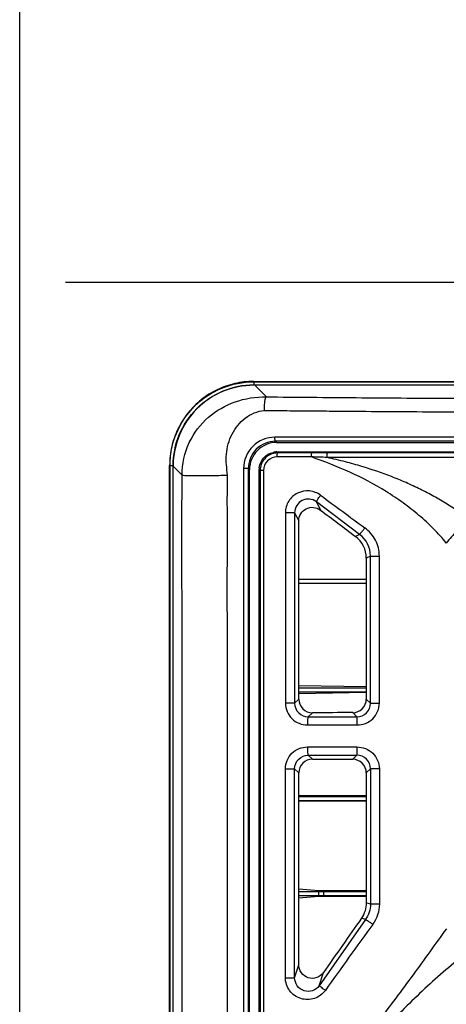
# Paper-space layout '13000537_1' of a CAD drawing. Units: millimetres. Extents: x 0 to 297, y 0 to 210.
# Drawn here: x 0 to 16, y 35 to 72 of the extents above; entities that cross this region are included whole.
import ezdxf

# ---------------------------------------------------------------- set-up
doc = ezdxf.new("R2010")
doc.units = ezdxf.units.MM
doc.header["$LTSCALE"] = 16.335
doc.layers.get('0').update_dxf_attribs({"linetype": 'CONTINUOUS'})

psp = doc.layouts.new('13000537_1')

# ---------------------------------------------------------------- linework, layer by layer
at = {"color": 7, "linetype": 'CONTINUOUS'}
for p, q in [((0, 0), (0, 210)), ((1.69, 61.94), (43.623, 61.94)), ((8.611, 58.292), (36.115, 58.292)), ((8.641, 58.162), (36.085, 58.162)), ((9.455, 56.047), (35.271, 56.047)), ((12.881, 56.047), (26.678, 56.047)), ((11.256, 55.664), (10.751, 55.664)), ((11.255, 55.697), (33.471, 55.697)), ((5.519, 7.695), (5.519, 55.199)), ((5.649, 7.725), (5.649, 55.169)), ((8.456, 29.117), (8.456, 55.042)), ((8.813, 30.008), (8.813, 55.051)), ((10.269, 46.604), (10.269, 53.161)), ((12.755, 51.79), (12.755, 46.605)), ((10.269, 51.022), (12.755, 51.022)), ((10.269, 50.872), (12.755, 50.872)), ((12.755, 47.05), (10.269, 47.096)), ((10.269, 47.022), (12.755, 47.022)), ((10.269, 46.872), (12.755, 46.872)), ((12.755, 46.844), (10.269, 46.798)), ((10.269, 36.83), (10.269, 43.89)), ((12.755, 43.889), (12.755, 39.111)), ((12.755, 43.055), (10.269, 43.049)), ((10.269, 43.022), (12.755, 43.022)), ((10.269, 42.872), (12.755, 42.872)), ((12.755, 42.839), (10.269, 42.845)), ((11.005, 39.554), (10.269, 39.609)), ((10.269, 39.522), (11.193, 39.522)), ((12.755, 39.556), (11.193, 39.553)), ((11.193, 39.522), (12.755, 39.522)), ((10.269, 39.372), (11.193, 39.372)), ((11.005, 39.34), (10.269, 39.285)), ((11.193, 39.372), (12.755, 39.372)), ((12.755, 39.338), (11.193, 39.341))]:
    psp.add_line(p, q, dxfattribs=at)
at = {"color": 9, "linetype": 'CONTINUOUS'}
for p, q in [((8.611, 58.292), (8.611, 58.162)), ((8.611, 58.278), (36.115, 58.278)), ((9.077, 57.726), (8.641, 58.162)), ((35.336, 56.241), (9.391, 56.241)), ((9.411, 56.091), (9.455, 56.047)), ((11.554, 56.091), (9.411, 56.091)), ((35.315, 56.091), (9.411, 56.091)), ((15.863, 56.091), (11.554, 56.091)), ((9.497, 55.663), (9.463, 55.697)), ((10.736, 55.514), (9.476, 55.514)), ((11.328, 55.664), (11.256, 55.664)), ((33.398, 55.664), (11.328, 55.664)), ((5.519, 55.199), (5.649, 55.199)), ((5.532, 7.695), (5.532, 55.199)), ((5.974, 54.844), (5.649, 55.169)), ((8.24, 55.086), (8.24, 12.759)), ((8.413, 55.086), (8.24, 55.086)), ((8.413, 55.086), (8.413, 12.759)), ((8.413, 55.086), (8.456, 55.042)), ((8.848, 55.016), (8.813, 55.051)), ((8.848, 55.016), (8.848, 30.085)), ((8.975, 55.016), (8.848, 55.016)), ((8.975, 55.016), (8.975, 30.085)), ((10.918, 53.866), (11.07, 53.56)), ((12.51, 52.666), (10.918, 53.866)), ((9.778, 53.462), (9.778, 46.454)), ((10.119, 53.462), (9.778, 53.462)), ((10.119, 53.462), (10.119, 46.454)), ((10.119, 53.462), (10.269, 53.161)), ((12.51, 52.666), (12.357, 52.589)), ((12.908, 51.867), (12.755, 51.79)), ((12.908, 46.453), (12.908, 51.867)), ((12.908, 51.867), (13.236, 51.867)), ((13.236, 46.453), (13.236, 51.867)), ((10.119, 46.454), (9.778, 46.454)), ((10.119, 46.454), (10.269, 46.604)), ((12.908, 46.453), (12.755, 46.605)), ((12.908, 46.453), (13.236, 46.453)), ((10.618, 45.952), (10.77, 46.104)), ((12.408, 45.952), (12.255, 46.106)), ((10.586, 45.652), (12.411, 45.652)), ((10.618, 45.952), (12.408, 45.952)), ((10.586, 44.842), (12.411, 44.842)), ((10.618, 44.542), (12.408, 44.542)), ((10.618, 44.542), (10.77, 44.39)), ((12.408, 44.542), (12.255, 44.389)), ((9.778, 36.354), (9.778, 44.04)), ((9.778, 44.04), (10.119, 44.04)), ((10.119, 36.354), (10.119, 44.04)), ((10.119, 44.04), (10.269, 43.89)), ((12.908, 44.041), (12.755, 43.889)), ((12.908, 44.041), (12.908, 39.063)), ((13.236, 44.041), (12.908, 44.041)), ((13.236, 44.041), (13.236, 39.063)), ((11.005, 39.554), (11.005, 39.522)), ((11.193, 39.553), (11.193, 39.522)), ((11.005, 39.372), (11.005, 39.34)), ((11.193, 39.372), (11.193, 39.341)), ((12.908, 39.063), (12.755, 39.111)), ((13.236, 39.063), (12.908, 39.063)), ((12.727, 38.489), (11.026, 36.059)), ((12.727, 38.489), (12.574, 38.538)), ((10.119, 36.354), (10.269, 36.83)), ((9.778, 36.354), (10.119, 36.354)), ((11.026, 36.059), (11.179, 36.543))]:
    psp.add_line(p, q, dxfattribs=at)
at = {"color": 7, "linetype": 'CONTINUOUS'}
for points in [[(9.463, 55.697), (22.363, 55.697), (35.264, 55.697)], [(10.269, 39.522), (10.398, 39.522), (10.549, 39.522), (10.7, 39.522), (10.852, 39.522), (11.005, 39.522)], [(10.269, 39.372), (10.398, 39.372), (10.549, 39.372), (10.7, 39.372), (10.852, 39.372), (11.005, 39.372)]]:
    psp.add_lwpolyline(points, dxfattribs=at)
at = {"color": 9, "linetype": 'CONTINUOUS'}
psp.add_lwpolyline([(33.398, 55.664), (21.408, 55.664), (11.328, 55.664)], dxfattribs=at)
at = {"color": 7, "linetype": 'CONTINUOUS'}
for centre, radius, start, end in [((8.612, 55.195), 3.098, 115.6937, 128.5318), ((8.612, 55.19), 3.102, 102.8319, 115.6543), ((8.612, 55.179), 3.113, 90.019, 102.792), ((8.641, 55.252), 2.91, 89.9952, 90.5872), ((8.612, 55.198), 3.095, 128.5746, 141.4254), ((8.616, 55.198), 3.098, 141.4682, 154.3063), ((8.62, 55.199), 3.102, 154.3457, 167.1681), ((8.632, 55.198), 3.113, 167.208, 179.981), ((9.463, 55.039), 0.659, 90.0329, 101.9771), ((9.498, 55.009), 0.654, 96.7545, 99.2159), ((8.559, 55.169), 2.91, 179.408, 180), ((9.457, 55.051), 0.644, 173.9262, 179.9873), ((11.755, 51.79), 1, 359.9996, 53.0099), ((10.769, 46.604), 0.5, 179.997, 270.1063), ((12.255, 46.605), 0.5, 270.0027, 0.003), ((10.769, 43.89), 0.5, 89.8938, 180.003), ((12.255, 43.889), 0.5, 359.997, 89.9974)]:
    psp.add_arc(centre, radius, start, end, dxfattribs=at)
at = {"color": 9, "linetype": 'CONTINUOUS'}
for centre, radius, start, end in [((9.498, 55.008), 0.656, 90.0854, 96.7542), ((1.801, -215.255), 270.917, 87.9885, 88.10998), ((7.01, 36.129), 19.837, 75.4642, 77.4786), ((7.731, 38.933), 16.942, 73.3323, 75.4444), ((191.552, 297.378), 302.91, 233.42913, 233.81178), ((11.907, 51.867), 1.001, 359.9779, 52.9523), ((12.408, 44.042), 0.5, 359.9081, 89.9434), ((8.613, 39.447), 2.393, 358.2041, 1.7959), ((8.613, 39.447), 2.581, 358.335, 1.665), ((330.747, -191.588), 392.204, 144.11316, 144.55011)]:
    psp.add_arc(centre, radius, start, end, dxfattribs=at)
for points, knots in [([(5.532, 55.199), (5.532, 55.6), (5.692, 56.41), (6.377, 57.434), (7.401, 58.119), (8.211, 58.278), (8.611, 58.278)], [0, 0, 0, 0, 0.25, 0.5, 0.75, 1, 1, 1, 1]), ([(5.974, 54.844), (5.975, 55.253), (6.155, 56.064), (6.888, 57.025), (7.915, 57.609), (8.688, 57.731), (9.077, 57.726)], [0, 0, 0, 0, 0.261494, 0.511668, 0.750953, 1, 1, 1, 1]), ([(9.077, 57.726), (9.058, 57.72), (9.028, 57.658), (9.008, 57.553), (8.996, 57.397), (8.998, 57.283), (9.002, 57.221)], [0, 0, 0, 0, 0.116977, 0.337306, 0.64446, 1, 1, 1, 1]), ([(9.077, 57.726), (9.627, 57.717), (10.729, 57.71), (12.936, 57.69), (16.815, 57.665), (22.363, 57.65), (29.012, 57.669), (33.441, 57.7), (35.649, 57.726)], [0, 0, 0, 0, 0.062084, 0.124361, 0.249278, 0.499983, 0.750689, 1, 1, 1, 1]), ([(7.642, 54.844), (7.639, 54.973), (7.602, 55.228), (7.593, 55.743), (7.772, 56.374), (8.256, 56.987), (8.751, 57.205), (9.002, 57.221)], [0, 0, 0, 0, 0.12638, 0.25266, 0.503623, 0.753215, 1, 1, 1, 1]), ([(9.002, 57.221), (9.278, 57.238), (9.832, 57.209), (10.662, 57.214), (11.494, 57.202), (12.604, 57.195), (13.994, 57.184), (15.664, 57.175), (17.337, 57.167), (19.57, 57.16), (23.478, 57.154), (27.941, 57.167), (31.842, 57.191), (33.786, 57.209), (34.894, 57.217), (35.447, 57.227), (35.723, 57.227)], [0, 0, 0, 0, 0.031042, 0.062118, 0.093237, 0.12439, 0.186792, 0.249303, 0.3119, 0.374563, 0.499999, 0.750696, 0.875609, 0.93788, 0.968961, 1, 1, 1, 1]), ([(9.391, 56.241), (9.097, 56.241), (8.485, 55.994), (8.24, 55.381), (8.24, 55.086)], [0, 0, 0, 0, 0.498257, 1, 1, 1, 1]), ([(9.411, 56.091), (9.406, 56.092), (9.401, 56.112), (9.392, 56.158), (9.391, 56.206), (9.391, 56.241)], [0, 0, 0, 0, 0.09934, 0.318165, 1, 1, 1, 1]), ([(9.411, 56.091), (9.157, 56.091), (8.625, 55.875), (8.413, 55.342), (8.413, 55.086)], [0, 0, 0, 0, 0.497805, 1, 1, 1, 1]), ([(9.476, 55.514), (9.349, 55.514), (9.083, 55.41), (8.975, 55.144), (8.975, 55.016)], [0, 0, 0, 0, 0.498634, 1, 1, 1, 1]), ([(9.476, 55.514), (9.476, 55.545), (9.48, 55.593), (9.483, 55.646), (9.493, 55.66)], [0, 0, 0, 0, 0.638149, 1, 1, 1, 1]), ([(9.493, 55.66), (9.494, 55.661), (9.495, 55.662), (9.496, 55.663), (9.497, 55.663)], [0, 0, 0, 0, 0.570372, 1, 1, 1, 1]), ([(10.736, 55.514), (10.736, 55.533), (10.737, 55.567), (10.739, 55.614), (10.745, 55.642), (10.747, 55.662), (10.751, 55.664)], [0, 0, 0, 0, 0.370139, 0.68797, 0.90667, 1, 1, 1, 1]), ([(15.7, 52.34), (15.631, 52.435), (15.474, 52.614), (15.145, 52.962), (14.696, 53.374), (14.113, 53.832), (13.277, 54.389), (12.158, 54.982), (11.212, 55.343), (10.736, 55.514)], [0, 0, 0, 0, 0.059232, 0.119071, 0.240963, 0.365333, 0.491415, 0.745732, 1, 1, 1, 1]), ([(11.31, 55.494), (11.31, 55.53), (11.314, 55.584), (11.315, 55.643), (11.325, 55.661)], [0, 0, 0, 0, 0.631654, 1, 1, 1, 1]), ([(33.416, 55.494), (31.578, 55.496), (24.209, 55.5), (16.84, 55.499), (11.31, 55.494)], [0, 0, 0, 0, 0.249515, 1, 1, 1, 1]), ([(11.325, 55.661), (11.325, 55.661), (11.326, 55.663), (11.328, 55.664), (11.328, 55.664)], [0, 0, 0, 0, 0.591553, 1, 1, 1, 1]), ([(16.577, 53.13), (16.532, 53.203), (16.398, 53.324), (16.113, 53.538), (15.724, 53.786), (15.241, 54.067), (14.738, 54.33), (14.219, 54.573), (13.508, 54.866), (12.959, 55.052), (12.59, 55.163)], [0, 0, 0, 0, 0.057175, 0.116734, 0.238523, 0.362657, 0.488534, 0.615649, 0.743522, 1, 1, 1, 1]), ([(5.974, 8.051), (5.97, 9.025), (5.975, 10.975), (5.973, 14.875), (5.974, 19.749), (5.974, 25.598), (5.974, 33.397), (5.973, 41.196), (5.975, 48.995), (5.971, 52.894), (5.974, 54.844)], [0, 0, 0, 0, 0.062499, 0.124999, 0.249999, 0.374999, 0.5, 0.75, 0.875, 1, 1, 1, 1]), ([(5.974, 54.844), (5.99, 54.839), (6.043, 54.837), (6.147, 54.831), (6.302, 54.829), (6.596, 54.828), (7.048, 54.832), (7.432, 54.839), (7.642, 54.844)], [0, 0, 0, 0, 0.030818, 0.093905, 0.187624, 0.309419, 0.622988, 1, 1, 1, 1]), ([(7.636, 8.051), (7.648, 8.538), (7.639, 9.513), (7.643, 11.463), (7.641, 13.9), (7.642, 16.824), (7.642, 20.724), (7.642, 25.598), (7.642, 31.447), (7.642, 37.296), (7.642, 42.171), (7.642, 46.07), (7.642, 48.995), (7.64, 51.432), (7.644, 53.138), (7.639, 54.113), (7.646, 54.6), (7.642, 54.844)], [0, 0, 0, 0, 0.031249, 0.062499, 0.124999, 0.187499, 0.25, 0.375, 0.5, 0.625, 0.75, 0.8125, 0.875, 0.9375, 0.96875, 0.984375, 1, 1, 1, 1]), ([(11.073, 54.105), (10.954, 54.193), (10.664, 54.304), (10.209, 54.219), (9.864, 53.91), (9.778, 53.609), (9.778, 53.462)], [0, 0, 0, 0, 0.250052, 0.499512, 0.749335, 1, 1, 1, 1]), ([(10.918, 53.866), (10.913, 53.872), (10.937, 53.903), (10.959, 53.949), (11.013, 54.023), (11.051, 54.076), (11.073, 54.105)], [0, 0, 0, 0, 0.084083, 0.299869, 0.619832, 1, 1, 1, 1]), ([(10.918, 53.866), (10.845, 53.921), (10.664, 53.99), (10.383, 53.934), (10.172, 53.74), (10.119, 53.553), (10.119, 53.462)], [0, 0, 0, 0, 0.25037, 0.499026, 0.748374, 1, 1, 1, 1]), ([(12.51, 52.666), (12.512, 52.665), (12.518, 52.674), (12.53, 52.685), (12.548, 52.708), (12.583, 52.751), (12.635, 52.818), (12.678, 52.874), (12.701, 52.905)], [0, 0, 0, 0, 0.022935, 0.082256, 0.176227, 0.300989, 0.623313, 1, 1, 1, 1]), ([(13.236, 51.867), (13.236, 52.067), (13.137, 52.473), (12.863, 52.787), (12.701, 52.905)], [0, 0, 0, 0, 0.499894, 1, 1, 1, 1]), ([(16.577, 53.13), (16.407, 53.034), (16.087, 52.795), (15.817, 52.502), (15.7, 52.34)], [0, 0, 0, 0, 0.493229, 1, 1, 1, 1]), ([(9.778, 46.454), (9.778, 46.248), (9.952, 45.821), (10.38, 45.652), (10.586, 45.652)], [0, 0, 0, 0, 0.500602, 1, 1, 1, 1]), ([(10.119, 46.454), (10.119, 46.326), (10.226, 46.06), (10.491, 45.952), (10.618, 45.952)], [0, 0, 0, 0, 0.502216, 1, 1, 1, 1]), ([(12.408, 45.952), (12.536, 45.952), (12.802, 46.06), (12.908, 46.325), (12.908, 46.453)], [0, 0, 0, 0, 0.500271, 1, 1, 1, 1]), ([(12.411, 45.652), (12.619, 45.652), (13.051, 45.816), (13.236, 46.246), (13.236, 46.453)], [0, 0, 0, 0, 0.501042, 1, 1, 1, 1]), ([(10.618, 45.952), (10.609, 45.951), (10.603, 45.91), (10.592, 45.856), (10.587, 45.759), (10.586, 45.69), (10.586, 45.652)], [0, 0, 0, 0, 0.090025, 0.307754, 0.626454, 1, 1, 1, 1]), ([(12.408, 45.952), (12.412, 45.945), (12.406, 45.913), (12.412, 45.853), (12.41, 45.76), (12.411, 45.69), (12.411, 45.652)], [0, 0, 0, 0, 0.081126, 0.299045, 0.621334, 1, 1, 1, 1]), ([(9.778, 44.04), (9.777, 44.246), (9.952, 44.674), (10.381, 44.842), (10.586, 44.842)], [0, 0, 0, 0, 0.500864, 1, 1, 1, 1]), ([(10.586, 44.842), (10.586, 44.804), (10.587, 44.735), (10.592, 44.639), (10.603, 44.585), (10.609, 44.543), (10.618, 44.542)], [0, 0, 0, 0, 0.373547, 0.692246, 0.909975, 1, 1, 1, 1]), ([(12.411, 44.842), (12.411, 44.804), (12.41, 44.734), (12.412, 44.642), (12.406, 44.581), (12.412, 44.549), (12.408, 44.542)], [0, 0, 0, 0, 0.37866, 0.700949, 0.918871, 1, 1, 1, 1]), ([(12.411, 44.842), (12.619, 44.842), (13.051, 44.678), (13.236, 44.248), (13.236, 44.041)], [0, 0, 0, 0, 0.50077, 1, 1, 1, 1]), ([(10.119, 44.04), (10.119, 44.168), (10.226, 44.434), (10.491, 44.542), (10.618, 44.542)], [0, 0, 0, 0, 0.502472, 1, 1, 1, 1]), ([(12.993, 38.317), (12.96, 38.34), (12.9, 38.382), (12.828, 38.43), (12.78, 38.461), (12.754, 38.477), (12.738, 38.484), (12.729, 38.491), (12.727, 38.489)], [0, 0, 0, 0, 0.373881, 0.696488, 0.821893, 0.916553, 0.97646, 1, 1, 1, 1]), ([(15.701, 38.156), (15.294, 37.591), (14.472, 36.441), (13.19, 34.734), (12.081, 33.317), (11.186, 32.185), (10.741, 31.618), (10.526, 31.329)], [0, 0, 0, 0, 0.24384, 0.494942, 0.747594, 0.873868, 1, 1, 1, 1]), ([(16.577, 37.365), (16.031, 36.952), (14.978, 36.045), (13.489, 34.573), (12.044, 33.029), (11.103, 31.975), (10.656, 31.428)], [0, 0, 0, 0, 0.244585, 0.495485, 0.747885, 1, 1, 1, 1]), ([(11.249, 35.887), (11.152, 35.751), (10.861, 35.536), (10.327, 35.535), (9.89, 35.843), (9.777, 36.187), (9.778, 36.354)], [0, 0, 0, 0, 0.250271, 0.499798, 0.749435, 1, 1, 1, 1]), ([(11.026, 36.059), (10.966, 35.974), (10.786, 35.838), (10.454, 35.841), (10.187, 36.037), (10.119, 36.25), (10.119, 36.354)], [0, 0, 0, 0, 0.251239, 0.500149, 0.74882, 1, 1, 1, 1]), ([(11.249, 35.887), (11.219, 35.908), (11.165, 35.946), (11.098, 35.998), (11.051, 36.032), (11.033, 36.051), (11.026, 36.057), (11.026, 36.059)], [0, 0, 0, 0, 0.382059, 0.70262, 0.917939, 0.976423, 1, 1, 1, 1])]:
    psp.add_open_spline(points, degree=3, knots=knots, dxfattribs=at)
at = {"color": 7, "linetype": 'CONTINUOUS'}
for points, knots in [([(5.649, 55.199), (5.649, 55.585), (5.802, 56.364), (6.461, 57.349), (7.447, 58.008), (8.226, 58.162), (8.611, 58.162)], [0, 0, 0, 0, 0.25001, 0.5, 0.74999, 1, 1, 1, 1]), ([(8.611, 58.162), (8.227, 58.158), (7.451, 57.999), (6.471, 57.34), (5.812, 56.359), (5.653, 55.584), (5.649, 55.199)], [0, 0, 0, 0, 0.250013, 0.5, 0.749987, 1, 1, 1, 1]), ([(9.455, 56.047), (9.201, 56.047), (8.669, 55.831), (8.456, 55.299), (8.456, 55.042)], [0, 0, 0, 0, 0.498198, 1, 1, 1, 1]), ([(8.817, 55.119), (8.831, 55.252), (8.947, 55.515), (9.197, 55.655), (9.327, 55.683)], [0, 0, 0, 0, 0.501432, 1, 1, 1, 1]), ([(9.393, 55.655), (9.246, 55.631), (8.959, 55.474), (8.848, 55.166), (8.848, 55.016)], [0, 0, 0, 0, 0.499363, 1, 1, 1, 1]), ([(10.269, 53.161), (10.269, 53.252), (10.321, 53.439), (10.534, 53.632), (10.817, 53.685), (10.997, 53.615), (11.07, 53.56)], [0, 0, 0, 0, 0.250014, 0.500001, 0.749987, 1, 1, 1, 1]), ([(11.179, 36.543), (11.119, 36.458), (10.94, 36.323), (10.608, 36.32), (10.338, 36.513), (10.269, 36.726), (10.269, 36.83)], [0, 0, 0, 0, 0.25001, 0.500001, 0.74999, 1, 1, 1, 1])]:
    psp.add_open_spline(points, degree=3, knots=knots, dxfattribs=at)
at = {"color": 9, "linetype": 'CONTINUOUS'}
for points in [[(10.751, 55.664), (10.333, 55.663), (9.915, 55.663), (9.497, 55.663)], [(12.908, 39.063), (12.908, 38.863), (12.842, 38.654), (12.727, 38.489)], [(13.236, 39.063), (13.236, 38.802), (13.146, 38.529), (12.993, 38.317)]]:
    psp.add_open_spline(points, degree=3, dxfattribs=at)
at = {"color": 7, "linetype": 'CONTINUOUS'}
for points in [[(11.07, 53.56), (11.499, 53.236), (11.928, 52.912), (12.357, 52.589)], [(12.255, 46.106), (11.76, 46.105), (11.265, 46.105), (10.77, 46.104)], [(10.77, 44.39), (11.265, 44.389), (11.76, 44.389), (12.255, 44.389)], [(11.193, 39.553), (11.131, 39.553), (11.068, 39.55), (11.005, 39.554)], [(11.193, 39.341), (11.131, 39.341), (11.068, 39.344), (11.005, 39.34)], [(12.755, 39.111), (12.755, 38.911), (12.689, 38.702), (12.574, 38.538)], [(12.574, 38.538), (12.109, 37.873), (11.643, 37.208), (11.179, 36.543)]]:
    psp.add_open_spline(points, degree=3, dxfattribs=at)

doc.saveas('drawing.dxf')
